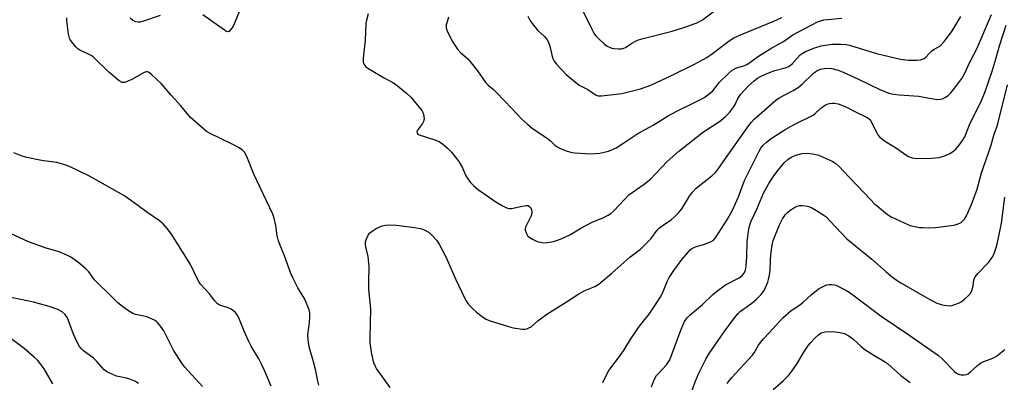
# Model space of a CAD drawing. Units: inches. Extents: x 1267760 to 1273760, y 469454 to 473455.
# Drawn here: x 1269280 to 1269625, y 471773 to 471900 of the extents above; entities that cross this region are included whole.
import ezdxf

# ---------------------------------------------------------------- set-up
doc = ezdxf.new("R2010")
doc.units = ezdxf.units.IN
doc.header["$MEASUREMENT"] = 0
doc.layers.add('Undefined', color=1, linetype='Continuous')

msp = doc.modelspace()

# ---------------------------------------------------------------- linework, layer by layer
at = {"layer": 'Undefined'}
for points, elevation in [([(1269318.99, 471900.24), (1269319.9, 471899.5), (1269320.78, 471899.04), (1269321.77, 471898.85), (1269322.56, 471898.91), (1269323.42, 471899.11), (1269329.59, 471901.23)], 230), ([(1269344.43, 471901.42), (1269352.02, 471896.07), (1269352.75, 471895.65), (1269353.44, 471895.49), (1269354.06, 471895.81), (1269354.77, 471896.65), (1269355.42, 471897.96), (1269357.54, 471903.13)], 230), ([(1269402.26, 471901.72), (1269401.72, 471899.42), (1269401.53, 471898.26), (1269401.27, 471892.43), (1269400.56, 471886.09), (1269400.55, 471885.23), (1269400.62, 471884.69), (1269401.02, 471883.73), (1269401.55, 471883.13), (1269402.73, 471882.32), (1269407.71, 471879.34), (1269410.97, 471877.62), (1269411.93, 471877.03), (1269415.73, 471873.89), (1269417.37, 471872.33), (1269421.11, 471867.8), (1269421.55, 471866.87), (1269421.8, 471865.8), (1269421.88, 471864.72), (1269421.71, 471863.96), (1269421.29, 471863.24), (1269419.53, 471860.96), (1269419.31, 471860.36), (1269419.42, 471859.82), (1269419.74, 471859.5), (1269420.2, 471859.25), (1269425.31, 471857.64), (1269427.18, 471856.92), (1269428.33, 471856.14), (1269430.03, 471854.63), (1269431.43, 471853.19), (1269434.01, 471849.88), (1269435.28, 471847.74), (1269436.42, 471845.17), (1269436.94, 471844.17), (1269438.09, 471842.53), (1269439.13, 471841.51), (1269440.97, 471840.03), (1269447.03, 471835.78), (1269449.55, 471834.32), (1269451.09, 471833.58), (1269451.63, 471833.45), (1269452.45, 471833.47), (1269456.16, 471834.32), (1269457.56, 471834.53), (1269458.33, 471834.47), (1269458.95, 471834.09), (1269459.22, 471833.7), (1269459.49, 471832.99), (1269459.62, 471832.22), (1269459.59, 471831.7), (1269459.36, 471830.92), (1269459.03, 471830.15), (1269457.7, 471827.66), (1269457.38, 471826.91), (1269457.27, 471826.4), (1269457.28, 471825.9), (1269457.56, 471824.91), (1269457.91, 471824.22), (1269458.23, 471823.82), (1269458.86, 471823.32), (1269459.8, 471822.75), (1269460.79, 471822.25), (1269461.84, 471821.84), (1269462.66, 471821.62), (1269463.68, 471821.47), (1269465.11, 471821.55), (1269467.16, 471821.9), (1269468.28, 471822.23), (1269469.9, 471822.89), (1269473.08, 471824.33), (1269476.77, 471826.54), (1269480.71, 471828.62), (1269484.47, 471830.2), (1269486.27, 471831.08), (1269487.24, 471831.67), (1269488.32, 471832.67), (1269491.9, 471836.56), (1269493.53, 471838.2), (1269498.89, 471841.94), (1269501.17, 471843.73), (1269506.94, 471849.89), (1269511.02, 471853.58), (1269519.16, 471859.99), (1269520.7, 471861.07), (1269525.57, 471864.22), (1269527.33, 471865.68), (1269528.75, 471867.1), (1269530.23, 471868.95), (1269530.79, 471869.91), (1269531.7, 471872.04), (1269532.63, 471873.44), (1269535.46, 471876.46), (1269537.37, 471878.25), (1269538.57, 471879.1), (1269539.84, 471879.84), (1269542.22, 471880.91), (1269544.63, 471881.77), (1269548.27, 471882.76), (1269549.51, 471883.26), (1269550.15, 471883.69), (1269550.78, 471884.25), (1269553.54, 471887.3), (1269554.22, 471887.83), (1269555.42, 471888.5), (1269558.63, 471889.8), (1269560.87, 471890.5), (1269564.59, 471891.02), (1269567.74, 471891.09), (1269569.66, 471890.9), (1269570.76, 471890.71), (1269580.18, 471887.83), (1269588.66, 471885.81), (1269591.47, 471885.43), (1269594.25, 471885.4), (1269595.64, 471885.56), (1269596.92, 471886.04), (1269597.54, 471886.52), (1269598.77, 471887.91), (1269599.56, 471888.67), (1269600.39, 471889.27), (1269602.33, 471890.35), (1269602.96, 471890.92), (1269603.9, 471892.01), (1269606.59, 471895.46), (1269609.68, 471900.71)], 230), ([(1269410.03, 471770.8), (1269405.26, 471777.43), (1269404.75, 471778.34), (1269404.35, 471779.41), (1269403.43, 471783.11), (1269403.07, 471786.36), (1269403.03, 471788.09), (1269403.23, 471798.3), (1269402.56, 471805.13), (1269402.55, 471808.78), (1269402.71, 471812.01), (1269402.7, 471813.19), (1269402.26, 471816.61), (1269401.46, 471820.07), (1269401.34, 471820.93), (1269401.42, 471821.77), (1269401.77, 471822.85), (1269402.34, 471824.16), (1269402.8, 471824.86), (1269403.66, 471825.57), (1269405.13, 471826.45), (1269406.41, 471827.1), (1269407.25, 471827.35), (1269408.41, 471827.57), (1269410.18, 471827.76), (1269412.23, 471827.65), (1269418.6, 471826.84), (1269421.08, 471826.3), (1269421.88, 471826.03), (1269422.66, 471825.65), (1269423.63, 471825.01), (1269424.71, 471823.98), (1269426.33, 471822.22), (1269427.19, 471821.01), (1269429.5, 471816.58), (1269432.91, 471808.83), (1269436.14, 471801.91), (1269436.58, 471801.13), (1269437.22, 471800.22), (1269438.11, 471799.14), (1269438.93, 471798.28), (1269440.26, 471797.09), (1269442.63, 471795.32), (1269443.61, 471794.68), (1269444.67, 471794.2), (1269451.41, 471792.07), (1269453.11, 471791.6), (1269456.37, 471791.21), (1269457.24, 471791.21), (1269457.8, 471791.31), (1269458.59, 471791.62), (1269459.31, 471792.06), (1269461.75, 471794.1), (1269464.8, 471796.41), (1269471.43, 471800.5), (1269476.05, 471803.62), (1269478.18, 471804.78), (1269481.67, 471806.17), (1269483.07, 471806.99), (1269487.61, 471810.75), (1269493.93, 471816.36), (1269497.59, 471819.25), (1269501.21, 471822.86), (1269503.49, 471825.86), (1269504.25, 471826.73), (1269505.62, 471827.76), (1269508.39, 471829.45), (1269509.45, 471830.38), (1269511.03, 471832.01), (1269512.07, 471833.35), (1269514.83, 471837.84), (1269515.84, 471839.17), (1269516.94, 471840.43), (1269518.22, 471841.55), (1269522.59, 471844.87), (1269523.84, 471846.08), (1269524.92, 471847.46), (1269528.82, 471852.96), (1269535.52, 471862.56), (1269536.43, 471863.72), (1269537.44, 471864.8), (1269544.97, 471871.44), (1269546.17, 471872.24), (1269551.1, 471874.85), (1269552.85, 471875.9), (1269554.15, 471877.02), (1269558.1, 471880.82), (1269558.96, 471881.48), (1269559.64, 471881.89), (1269560.38, 471882.22), (1269561.17, 471882.45), (1269562.58, 471882.6), (1269564.61, 471882.47), (1269566.81, 471881.92), (1269568.52, 471881.27), (1269573.96, 471878.84), (1269581.39, 471875.11), (1269584.58, 471873.89), (1269586.16, 471873.47), (1269588.15, 471873.24), (1269595.03, 471872.78), (1269598.62, 471872.09), (1269601.7, 471871.71), (1269602.52, 471871.74), (1269603.35, 471871.95), (1269604.41, 471872.42), (1269605.29, 471873.02), (1269606.23, 471873.99), (1269607.67, 471875.77), (1269610.05, 471879.06), (1269611.06, 471880.71), (1269613, 471884.93), (1269615.28, 471889.39), (1269620.47, 471901.41)], 232), ([(1269458.14, 471900.9), (1269458.93, 471899.44), (1269459.69, 471898.27), (1269461.71, 471895.88), (1269464.05, 471893.79), (1269464.88, 471892.76), (1269465.38, 471891.71), (1269465.86, 471890.33), (1269466.82, 471886.28), (1269467.39, 471885.1), (1269468.26, 471883.99), (1269471.67, 471880.46), (1269476.15, 471876.72), (1269476.86, 471876.29), (1269479.24, 471875.12), (1269482.08, 471873.17), (1269482.86, 471872.9), (1269484, 471872.9), (1269491.09, 471873.82), (1269497.61, 471875.36), (1269501.22, 471876.68), (1269508.68, 471880.13), (1269516.28, 471883.89), (1269520.87, 471886.42), (1269522.88, 471887.81), (1269528.62, 471892.2), (1269530.3, 471893.24), (1269532.62, 471894.33), (1269544.24, 471899.13), (1269547.04, 471900.44)], 226), ([(1269476.88, 471903.94), (1269480.58, 471896.26), (1269481.29, 471894.95), (1269481.93, 471894.05), (1269482.91, 471893.03), (1269485.05, 471891.08), (1269485.99, 471890.38), (1269486.76, 471889.95), (1269487.58, 471889.65), (1269488.45, 471889.5), (1269489.95, 471889.38), (1269491.06, 471889.44), (1269491.84, 471889.64), (1269492.35, 471889.88), (1269494.55, 471891.45), (1269495.86, 471892.15), (1269496.95, 471892.61), (1269498.61, 471893.08), (1269508.68, 471895.58), (1269512.77, 471896.83), (1269517.1, 471898.41), (1269518.33, 471899), (1269519.28, 471899.57), (1269523.53, 471902.72)], 224), ([(1269385.05, 471771.53), (1269384.65, 471772.92), (1269383.88, 471777.01), (1269383.24, 471779.76), (1269381.72, 471784.96), (1269381.3, 471787.47), (1269381.23, 471789.18), (1269381.78, 471793.55), (1269381.93, 471795.5), (1269381.91, 471796.86), (1269381.66, 471797.97), (1269380.11, 471801.75), (1269377.67, 471805.72), (1269375.94, 471809.12), (1269375.21, 471810.73), (1269373.02, 471816.9), (1269371.38, 471820.86), (1269370.8, 471822.52), (1269370.44, 471823.94), (1269369.98, 471827.56), (1269369.37, 471830.11), (1269368.93, 471831.48), (1269362.28, 471845.44), (1269359.82, 471851.72), (1269359.06, 471853.18), (1269358.37, 471853.92), (1269357.13, 471854.71), (1269354.75, 471855.96), (1269346.74, 471859.88), (1269345.73, 471860.49), (1269344.8, 471861.22), (1269340.1, 471865.32), (1269336.73, 471869.47), (1269333.38, 471873.13), (1269329.95, 471877.1), (1269326.49, 471880.4), (1269325.38, 471881.25), (1269324.91, 471881.4), (1269324.67, 471881.4), (1269323.93, 471881.17), (1269319.58, 471878.69), (1269318.26, 471878.06), (1269317.2, 471877.66), (1269316.69, 471877.57), (1269316.19, 471877.63), (1269315.22, 471878.18), (1269311.52, 471881.23), (1269306.06, 471886.56), (1269305.4, 471887.03), (1269304.47, 471887.55), (1269301.38, 471888.92), (1269300.69, 471889.38), (1269300.09, 471889.97), (1269298.47, 471891.95), (1269298.02, 471892.65), (1269297.8, 471893.16), (1269297.49, 471894.55), (1269296.98, 471898.3), (1269296.88, 471899.45), (1269296.91, 471900.32)], 230), ([(1269430.45, 471900.55), (1269429.92, 471898.92), (1269429.67, 471897.82), (1269429.66, 471896.77), (1269429.83, 471895.98), (1269430.43, 471894.65), (1269431.95, 471891.78), (1269433.54, 471889.32), (1269434.68, 471888.08), (1269437.17, 471885.92), (1269437.94, 471885.12), (1269440.54, 471881.72), (1269443.55, 471877.5), (1269444.36, 471876.69), (1269446.18, 471875.19), (1269447.24, 471874.14), (1269452.65, 471868.54), (1269456.05, 471864.79), (1269458.14, 471862.87), (1269459.66, 471861.6), (1269465.12, 471858.02), (1269466.18, 471857.14), (1269467.68, 471855.68), (1269468.45, 471855.08), (1269470.1, 471854.21), (1269471.67, 471853.64), (1269473.57, 471853.13), (1269474.68, 471852.93), (1269480.13, 471852.65), (1269481.79, 471852.71), (1269483.42, 471852.88), (1269486.48, 471853.61), (1269487.82, 471854.09), (1269489.07, 471854.78), (1269491.76, 471856.44), (1269496.67, 471859.69), (1269502.02, 471862.63), (1269507.67, 471866.17), (1269511.55, 471868.19), (1269515.65, 471870.09), (1269519.77, 471872.26), (1269521.64, 471873.6), (1269522.95, 471874.7), (1269525.33, 471877.75), (1269528.37, 471880.82), (1269529.68, 471881.92), (1269531.25, 471882.72), (1269533.82, 471883.46), (1269535.05, 471884.01), (1269538.87, 471886.84), (1269543.63, 471889.75), (1269547.73, 471892.03), (1269550.94, 471894.32), (1269559.55, 471898.83), (1269560.63, 471899.28), (1269561.77, 471899.55), (1269568.12, 471900.18)], 228), ([(1269484.5, 471772.52), (1269485.94, 471775.66), (1269486.52, 471776.66), (1269490.6, 471782.04), (1269491.93, 471783.99), (1269494.21, 471787.8), (1269495.95, 471790.42), (1269496.96, 471791.81), (1269499.08, 471794.4), (1269500.29, 471796.02), (1269501.8, 471798.16), (1269504.52, 471802.26), (1269505.35, 471803.79), (1269507, 471807.84), (1269507.71, 471809.34), (1269509.28, 471811.8), (1269512.16, 471815.71), (1269514.41, 471818.34), (1269515.01, 471818.94), (1269515.65, 471819.43), (1269516.83, 471820.02), (1269520.03, 471820.98), (1269522.13, 471821.76), (1269523.08, 471822.3), (1269523.85, 471823.15), (1269528.03, 471829.68), (1269529.8, 471832.93), (1269531.94, 471837.59), (1269534.03, 471843.24), (1269539.19, 471853.55), (1269539.78, 471854.56), (1269540.44, 471855.49), (1269541.7, 471856.75), (1269543.35, 471857.94), (1269548.22, 471861.17), (1269551.37, 471862.86), (1269558.04, 471866.2), (1269558.89, 471866.84), (1269560.79, 471868.63), (1269562.43, 471869.8), (1269562.93, 471870.05), (1269563.77, 471870.29), (1269564.64, 471870.4), (1269565.52, 471870.41), (1269566.85, 471870.11), (1269569.45, 471869.09), (1269573.11, 471867.18), (1269576.24, 471865.76), (1269577.24, 471865.22), (1269577.82, 471864.71), (1269578.15, 471864.25), (1269580.29, 471860.01), (1269580.74, 471859.25), (1269581.29, 471858.57), (1269581.94, 471858), (1269583.38, 471856.97), (1269586.85, 471854.82), (1269590.44, 471852.25), (1269591.42, 471851.63), (1269592.68, 471851.19), (1269594.28, 471850.99), (1269599.52, 471851.06), (1269602.14, 471851.37), (1269604.37, 471852.03), (1269605.94, 471852.73), (1269606.86, 471853.38), (1269607.95, 471854.29), (1269609.19, 471855.67), (1269610.35, 471857.34), (1269611.09, 471858.57), (1269612.81, 471862.79), (1269616.97, 471871.32), (1269618.11, 471874.14), (1269620.67, 471881.58), (1269622.12, 471886.22), (1269623.28, 471890.43), (1269625.57, 471897.66)], 234), ([(1269501.5, 471771.03), (1269502.21, 471772.89), (1269502.8, 471774.17), (1269503.24, 471774.9), (1269503.79, 471775.57), (1269506.77, 471778.69), (1269507.84, 471780.39), (1269508.63, 471782.28), (1269511.72, 471790.88), (1269513.04, 471793.83), (1269513.95, 471795.13), (1269514.94, 471796.12), (1269519.34, 471799.83), (1269522.94, 471803.35), (1269524.19, 471804.44), (1269527.36, 471806.67), (1269532.16, 471809.12), (1269533.2, 471809.95), (1269533.87, 471810.76), (1269534.32, 471811.81), (1269534.57, 471813.22), (1269534.81, 471816.69), (1269535.01, 471821.76), (1269535.37, 471825.5), (1269535.62, 471826.91), (1269536.26, 471828.78), (1269538.33, 471833.28), (1269540.71, 471838.79), (1269542.55, 471842.25), (1269544.26, 471844.96), (1269546.1, 471847.4), (1269548.07, 471849.56), (1269549.3, 471850.72), (1269550.54, 471851.54), (1269552.03, 471852.19), (1269554.21, 471852.69), (1269555.86, 471852.84), (1269557.8, 471852.6), (1269560, 471852.13), (1269561.61, 471851.5), (1269564.75, 471850.05), (1269565.97, 471849.26), (1269567.01, 471848.28), (1269570.83, 471844.37), (1269578.24, 471836.46), (1269579.67, 471835.01), (1269580.53, 471834.24), (1269584.13, 471831.35), (1269585.33, 471830.54), (1269589.88, 471828.45), (1269592.05, 471827.56), (1269593.66, 471827.15), (1269595.3, 471826.86), (1269596.45, 471826.77), (1269598.8, 471826.75), (1269600.85, 471826.82), (1269607.26, 471827.6), (1269608.6, 471827.95), (1269609.84, 471828.57), (1269610.44, 471829.11), (1269610.99, 471829.72), (1269611.74, 471830.88), (1269613.42, 471834.81), (1269615.47, 471840.25), (1269616.93, 471845.92), (1269620.16, 471854.98), (1269621.45, 471859.47), (1269622.55, 471862.71), (1269626.05, 471876.76)], 236), ([(1269368.32, 471771.27), (1269366.06, 471776.65), (1269364.98, 471778.97), (1269364.05, 471780.75), (1269361.33, 471785.26), (1269360.41, 471787.08), (1269358.86, 471790.54), (1269357.33, 471794.6), (1269356.74, 471795.9), (1269355.86, 471796.97), (1269354.36, 471798.18), (1269353.3, 471798.65), (1269350.73, 471799.42), (1269350.2, 471799.67), (1269349.55, 471800.12), (1269348.61, 471801.1), (1269346.7, 471803.68), (1269343.68, 471806.98), (1269343.16, 471807.7), (1269342.57, 471808.72), (1269340.09, 471813.85), (1269339.22, 471815.33), (1269333.5, 471824.46), (1269331.95, 471826.47), (1269330.45, 471828.19), (1269329.34, 471829.11), (1269325.25, 471831.91), (1269319.19, 471836.44), (1269316.86, 471838.02), (1269304.73, 471844.84), (1269297.79, 471848.13), (1269296.2, 471848.8), (1269293.32, 471849.58), (1269288.8, 471850.13), (1269287.39, 471850.38), (1269282.87, 471851.38), (1269281.21, 471851.86), (1269278.27, 471853.01)], 228), ([(1269514.34, 471765.71), (1269516.79, 471772.76), (1269517.99, 471775.75), (1269520.53, 471780.64), (1269521.69, 471782.61), (1269526.89, 471790.3), (1269530.5, 471795.11), (1269531.76, 471796.63), (1269532.65, 471797.52), (1269536.62, 471800.31), (1269538.17, 471801.66), (1269539.84, 471803.32), (1269540.86, 471804.75), (1269541.38, 471805.8), (1269542.17, 471807.71), (1269542.44, 471808.55), (1269542.69, 471809.67), (1269542.96, 471811.65), (1269543.07, 471815.47), (1269543.22, 471817.21), (1269543.66, 471820.67), (1269544.07, 471822.29), (1269546.32, 471827.75), (1269547.3, 471829.82), (1269548.38, 471831.39), (1269549.18, 471832.21), (1269550.06, 471832.92), (1269551.48, 471833.81), (1269552.47, 471834.28), (1269553.25, 471834.46), (1269554.34, 471834.5), (1269555.42, 471834.42), (1269556.53, 471834.14), (1269557.88, 471833.57), (1269559.17, 471832.82), (1269561.41, 471831.37), (1269562.58, 471830.49), (1269564.03, 471829.04), (1269569.83, 471822.85), (1269578.57, 471815.66), (1269583.56, 471811.27), (1269585.38, 471809.81), (1269587.51, 471808.25), (1269588.71, 471807.47), (1269598.04, 471802.04), (1269601.32, 471800.35), (1269602.1, 471800.04), (1269603.17, 471799.75), (1269604.88, 471799.42), (1269605.72, 471799.37), (1269606.53, 471799.5), (1269607.59, 471799.82), (1269608.91, 471800.31), (1269609.9, 471800.82), (1269611.05, 471801.69), (1269612.35, 471802.84), (1269613.09, 471803.69), (1269613.56, 471804.7), (1269614.02, 471806.33), (1269614.29, 471808.5), (1269614.73, 471809.54), (1269615.66, 471810.67), (1269619.44, 471814.51), (1269620.17, 471815.44), (1269620.96, 471816.68), (1269621.53, 471818.01), (1269622.31, 471820.5), (1269623.2, 471824.3), (1269624, 471828.36), (1269625.13, 471837.38)], 238), ([(1269344.31, 471771.04), (1269338.2, 471777.88), (1269337.1, 471779.22), (1269334.2, 471783.81), (1269330.79, 471790.65), (1269329.66, 471792.27), (1269328.59, 471793.56), (1269328.19, 471793.93), (1269327.49, 471794.38), (1269324.9, 471795.49), (1269323.8, 471795.79), (1269320.92, 471796.31), (1269319.92, 471796.67), (1269318.74, 471797.34), (1269316.89, 471798.69), (1269314.74, 471800.47), (1269312.18, 471803.03), (1269307.32, 471807.63), (1269306.55, 471808.49), (1269304.5, 471811.24), (1269303.53, 471812.3), (1269301.13, 471814.36), (1269298.47, 471816.25), (1269296.89, 471817.06), (1269294.17, 471818.23), (1269289.64, 471819.59), (1269283.43, 471821.73), (1269277.19, 471824.71)], 226), ([(1269527.98, 471772.14), (1269528.65, 471773.06), (1269529.62, 471774.2), (1269536.7, 471781.97), (1269537.39, 471782.91), (1269538.93, 471785.57), (1269540.51, 471787.69), (1269542.77, 471790.01), (1269547.43, 471795.21), (1269550.31, 471797.68), (1269553.27, 471799.64), (1269554.53, 471800.59), (1269557.3, 471803.2), (1269558.59, 471804.28), (1269560.17, 471805.39), (1269562.02, 471806.35), (1269562.85, 471806.67), (1269563.67, 471806.86), (1269564.48, 471806.86), (1269565.55, 471806.71), (1269566.36, 471806.45), (1269567.67, 471805.83), (1269569.21, 471805.01), (1269570.61, 471804.13), (1269572.88, 471802.53), (1269581.8, 471795.7), (1269591.54, 471789.22), (1269601.89, 471781.98), (1269603.21, 471780.81), (1269607.54, 471776.35), (1269608.21, 471775.78), (1269608.95, 471775.38), (1269609.79, 471775.2), (1269610.94, 471775.15), (1269611.77, 471775.29), (1269612.26, 471775.54), (1269613.17, 471776.26), (1269615.58, 471778.48), (1269616.73, 471779.34), (1269617.78, 471779.85), (1269620.99, 471781.05), (1269622.24, 471781.72), (1269625.14, 471784.08)], 240), ([(1269321.95, 471772.2), (1269320.71, 471772.91), (1269318.88, 471773.67), (1269317.75, 471773.99), (1269314.26, 471774.77), (1269313.16, 471775.14), (1269311.1, 471776.11), (1269309.93, 471776.89), (1269307.31, 471779.88), (1269306.18, 471781.05), (1269305.31, 471781.77), (1269302.65, 471783.64), (1269301.82, 471784.46), (1269301.26, 471785.13), (1269300.54, 471786.41), (1269299.23, 471789.41), (1269297.04, 471795.13), (1269296.77, 471795.63), (1269296.25, 471796.32), (1269295.17, 471797.29), (1269293.65, 471798.04), (1269290.72, 471799.16), (1269285.17, 471800.64), (1269281.37, 471801.46), (1269275.95, 471802.46)], 224), ([(1269291.99, 471772.01), (1269288.89, 471777.27), (1269287.58, 471779.18), (1269286.72, 471780.26), (1269285.48, 471781.4), (1269281.9, 471784.38), (1269277.24, 471787.88)], 222), ([(1269544.08, 471770.01), (1269547.52, 471773.07), (1269549.49, 471775.05), (1269550.58, 471776.42), (1269552.44, 471779.13), (1269554.76, 471783.1), (1269556.39, 471785.55), (1269557.12, 471786.44), (1269558.9, 471788.29), (1269559.94, 471789.25), (1269560.88, 471789.85), (1269562.21, 471790.29), (1269563.36, 471790.39), (1269565.71, 471790.27), (1269567.4, 471790.04), (1269568.98, 471789.63), (1269570.52, 471788.89), (1269571.93, 471787.79), (1269574.9, 471785.08), (1269575.84, 471784.32), (1269579.28, 471782.08), (1269583.02, 471779.87), (1269584.13, 471779.11), (1269588.79, 471774.95), (1269591.97, 471772.48)], 242)]:
    msp.add_lwpolyline(points, dxfattribs=dict(at, elevation=elevation))

doc.saveas('drawing.dxf')
